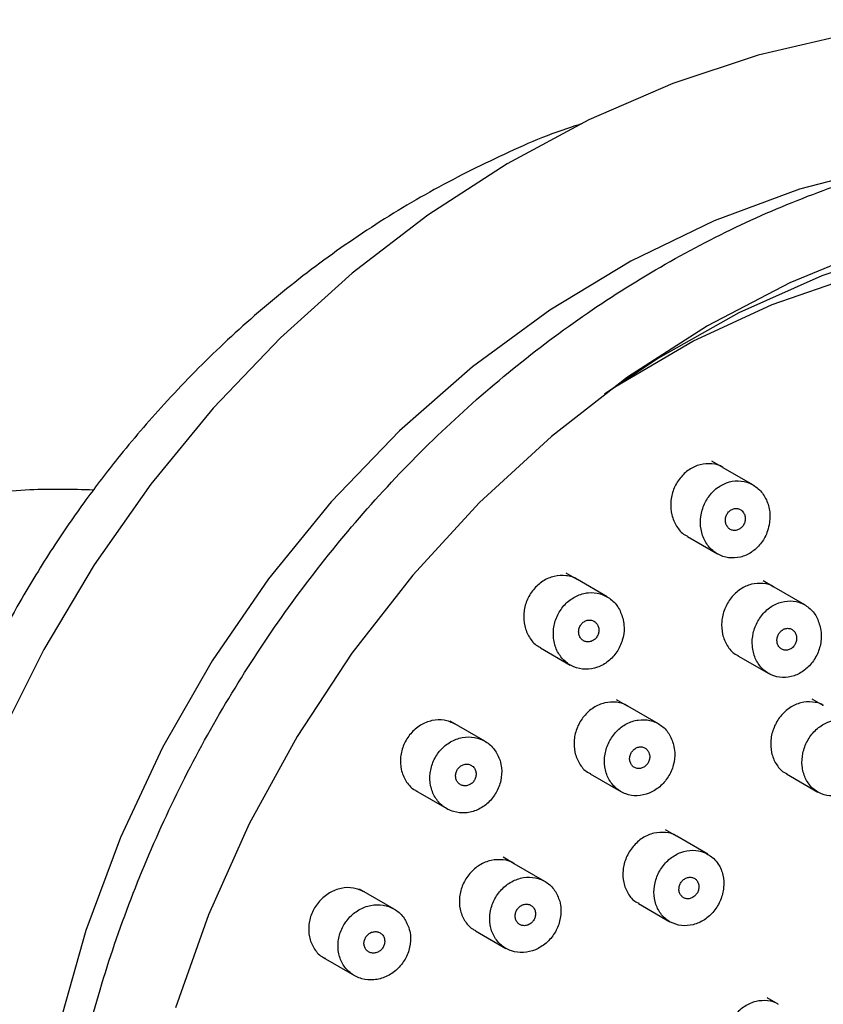
# Model space of a CAD drawing. Units: millimetres. Extents: x 3 to 3996, y 5 to 3995.
# Drawn here: x 956 to 985, y 669 to 704 of the extents above; entities that cross this region are included whole.
import ezdxf

# ---------------------------------------------------------------- set-up
doc = ezdxf.new("R2010")
doc.units = ezdxf.units.MM

msp = doc.modelspace()

# ---------------------------------------------------------------- linework, layer by layer
at = {"color": 7, "linetype": 'Continuous', "lineweight": 25}
for p, q in [((981.115, 687.936), (980.718, 688.165)), ((982.198, 687.31), (981.122, 687.932)), ((979.833, 685.443), (980.918, 684.816)), ((975.852, 683.889), (975.451, 684.121)), ((976.93, 683.267), (975.855, 683.887)), ((982.957, 683.618), (982.561, 683.847)), ((984.07, 682.975), (982.963, 683.614)), ((974.521, 681.424), (975.6, 680.801)), ((981.653, 681.137), (982.766, 680.495)), ((977.672, 679.321), (977.273, 679.551)), ((984.734, 679.337), (984.338, 679.566)), ((978.781, 678.681), (977.676, 679.319)), ((972.517, 678.05), (971.26, 678.775)), ((976.321, 676.868), (977.428, 676.229)), ((983.409, 676.869), (984.544, 676.214)), ((970.004, 676.267), (971.136, 675.614)), ((979.438, 674.622), (979.042, 674.85)), ((980.572, 673.967), (979.444, 674.618)), ((973.574, 673.625), (973.174, 673.856)), ((974.679, 672.986), (973.576, 673.623)), ((969.239, 671.986), (967.984, 672.71)), ((978.066, 672.181), (979.195, 671.529)), ((972.171, 671.201), (973.272, 670.565)), ((966.678, 670.231), (967.803, 669.582)), ((983.108, 668.546), (982.711, 668.775))]:
    msp.add_line(p, q, dxfattribs=at)
at = {"color": 7, "linetype": 'Continuous', "lineweight": 25, "flags": 128}
for points in [[(1013.753, 693.425), (1012.812, 694.61), (1010.716, 696.749), (1008.424, 698.639), (1005.956, 700.267), (1003.331, 701.619), (1000.57, 702.687), (997.695, 703.463), (994.727, 703.942), (991.689, 704.118), (988.604, 703.992), (985.495, 703.562), (982.388, 702.833), (979.306, 701.809), (976.274, 700.498), (973.317, 698.91), (970.459, 697.059), (967.723, 694.958), (965.13, 692.625), (962.7, 690.079), (960.454, 687.339), (958.409, 684.428), (956.58, 681.368), (954.982, 678.183)], [(987.098, 698.825), (986.993, 698.803), (983.878, 697.992), (980.797, 696.85), (977.783, 695.39), (974.864, 693.626), (972.069, 691.575), (969.427, 689.259), (966.963, 686.699), (964.702, 683.922), (962.666, 680.954), (960.876, 677.826), (959.35, 674.569), (958.102, 671.214), (957.145, 667.796), (956.489, 664.348), (956.14, 660.904), (956.102, 657.5), (956.374, 654.167), (956.955, 650.941), (957.683, 648.316)], [(1020.388, 666.573), (1020.468, 669.944), (1020.236, 673.247), (1019.694, 676.448), (1018.848, 679.513), (1017.706, 682.411), (1016.28, 685.113), (1014.585, 687.591), (1012.638, 689.819), (1010.459, 691.775), (1008.071, 693.439), (1005.497, 694.792), (1002.765, 695.823), (999.902, 696.519), (996.938, 696.874), (993.903, 696.885), (990.829, 696.55), (987.746, 695.874), (984.687, 694.863), (981.682, 693.528), (978.764, 691.883), (976.835, 690.589)], [(986.594, 695.871), (983.535, 694.617), (980.551, 693.054), (977.67, 691.197), (974.92, 689.064), (972.327, 686.676), (969.918, 684.055), (967.714, 681.227), (965.737, 678.22), (964.006, 675.061), (962.538, 671.782), (961.347, 668.414)], [(977.038, 690.733), (977.254, 690.875), (980.03, 692.499), (982.894, 693.824), (985.817, 694.836), (988.766, 695.523), (991.711, 695.878), (994.62, 695.898), (997.463, 695.583), (1000.21, 694.935), (1002.83, 693.962), (1005.298, 692.674), (1007.585, 691.085), (1009.669, 689.211), (1011.527, 687.072), (1013.139, 684.691), (1014.489, 682.094), (1015.562, 679.307), (1016.346, 676.36), (1016.833, 673.286), (1017.019, 670.115), (1016.901, 666.882)]]:
    msp.add_lwpolyline(points, dxfattribs=at)
at = {"color": 7, "linetype": 'Continuous', "lineweight": 25}
for points, knots in [([(975.999, 700.35), (975.88, 700.313), (974.814, 699.985), (972.863, 699.118), (970.177, 697.748), (967.614, 696.126), (965.193, 694.314), (962.959, 692.349), (960.98, 690.329), (959.383, 688.462), (958.05, 686.717), (956.856, 684.998), (956.104, 683.742), (955.714, 683.09)], [0, 0, 0, 0, 0.014171, 0.127464, 0.240598, 0.353261, 0.46495, 0.574647, 0.679697, 0.773448, 0.841618, 0.917856, 1, 1, 1, 1]), ([(967.949, 631.893), (968.365, 631.575), (969.547, 630.672), (971.632, 629.39), (974.234, 628.141), (976.97, 627.183), (979.814, 626.519), (982.745, 626.154), (985.738, 626.092), (988.77, 626.334), (991.816, 626.877), (994.851, 627.718), (997.851, 628.85), (1000.789, 630.265), (1003.643, 631.949), (1006.388, 633.89), (1009.001, 636.071), (1011.462, 638.475), (1013.749, 641.08), (1015.844, 643.867), (1017.731, 646.812), (1019.392, 649.89), (1020.816, 653.078), (1021.989, 656.348), (1022.902, 659.675), (1023.548, 663.031), (1023.92, 666.388), (1024.015, 669.719), (1023.831, 672.996), (1023.371, 676.192), (1022.637, 679.281), (1021.636, 682.235), (1020.375, 685.031), (1018.866, 687.644), (1017.122, 690.052), (1015.158, 692.236), (1012.991, 694.178), (1010.64, 695.863), (1008.124, 697.276), (1005.465, 698.409), (1002.683, 699.25), (999.802, 699.795), (996.843, 700.039), (993.832, 699.98), (990.791, 699.617), (987.746, 698.954), (984.723, 697.996), (981.744, 696.749), (978.837, 695.226), (976.024, 693.437), (973.329, 691.398), (970.774, 689.125), (968.381, 686.639), (966.168, 683.958), (964.154, 681.105), (962.356, 678.104), (960.788, 674.978), (959.463, 671.755), (958.393, 668.458), (957.586, 665.117), (957.049, 661.757), (956.788, 658.407), (956.804, 655.094), (957.098, 651.846), (957.669, 648.69), (958.511, 645.652), (959.617, 642.758), (960.978, 640.033), (962.582, 637.499), (964.419, 635.181), (966.225, 633.319), (967.46, 632.298), (967.949, 631.893)], [0, 0, 0, 0, 0.007801, 0.022129, 0.036455, 0.05078, 0.065111, 0.079456, 0.093821, 0.108209, 0.122621, 0.137056, 0.15151, 0.165981, 0.180464, 0.194957, 0.209456, 0.223961, 0.238469, 0.252979, 0.267492, 0.282006, 0.296521, 0.311039, 0.325557, 0.340077, 0.354596, 0.369113, 0.383627, 0.398134, 0.41263, 0.427112, 0.441576, 0.456016, 0.470431, 0.48482, 0.499183, 0.513527, 0.527857, 0.542182, 0.556508, 0.570844, 0.585196, 0.59957, 0.613968, 0.62839, 0.642832, 0.657294, 0.67177, 0.686257, 0.700753, 0.715255, 0.729761, 0.74427, 0.758781, 0.773294, 0.787809, 0.802325, 0.816843, 0.831362, 0.845881, 0.8604, 0.874916, 0.889428, 0.903931, 0.918422, 0.932897, 0.947352, 0.961782, 0.976187, 0.990565, 1, 1, 1, 1]), ([(979.578, 631.584), (980.087, 631.537), (981.534, 631.403), (983.962, 631.419), (986.852, 631.726), (989.748, 632.338), (992.624, 633.245), (995.454, 634.439), (998.211, 635.911), (1000.87, 637.647), (1003.408, 639.63), (1005.799, 641.843), (1008.024, 644.265), (1010.061, 646.874), (1011.892, 649.647), (1013.501, 652.557), (1014.872, 655.58), (1015.993, 658.687), (1016.854, 661.851), (1017.446, 665.043), (1017.763, 668.234), (1017.803, 671.395), (1017.563, 674.496), (1017.046, 677.509), (1016.257, 680.406), (1015.202, 683.16), (1013.892, 685.745), (1012.339, 688.136), (1010.557, 690.309), (1008.569, 692.255), (1006.376, 693.92), (1004.73, 694.988), (1003.782, 695.414), (1003.669, 695.464)], [0, 0, 0, 0, 0.01821, 0.051665, 0.085167, 0.118735, 0.152364, 0.186046, 0.219769, 0.253524, 0.287302, 0.321096, 0.354902, 0.388716, 0.422536, 0.456361, 0.490191, 0.524025, 0.557864, 0.591705, 0.625546, 0.659381, 0.693205, 0.727007, 0.760777, 0.794502, 0.82817, 0.86177, 0.895297, 0.928751, 0.962143, 0.99549, 1, 1, 1, 1]), ([(981.12, 687.929), (981.116, 687.933), (981.005, 688.028), (980.711, 688.086), (980.29, 688.069), (979.882, 687.882), (979.546, 687.567), (979.312, 687.154), (979.208, 686.689), (979.244, 686.218), (979.425, 685.809), (979.639, 685.542), (979.804, 685.473), (979.839, 685.458)], [0, 0, 0, 0, 0.004, 0.112431, 0.219885, 0.326349, 0.432245, 0.538235, 0.644929, 0.75264, 0.861241, 0.970217, 1, 1, 1, 1]), ([(982.783, 685.86), (982.8, 686.019), (982.834, 686.337), (982.701, 686.787), (982.447, 687.154), (982.087, 687.396), (981.668, 687.484), (981.239, 687.411), (980.849, 687.186), (980.54, 686.839), (980.343, 686.406), (980.279, 685.934), (980.359, 685.473), (980.576, 685.076), (980.907, 684.791), (981.313, 684.652), (981.744, 684.676), (982.152, 684.856), (982.489, 685.169), (982.698, 685.525), (982.759, 685.768), (982.783, 685.86)], [0, 0, 0, 0, 0.054317, 0.108621, 0.163198, 0.217764, 0.271929, 0.32548, 0.378487, 0.431254, 0.484183, 0.537601, 0.59163, 0.646127, 0.700743, 0.755064, 0.80881, 0.861964, 0.914766, 0.967605, 1, 1, 1, 1]), ([(958.379, 687.125), (957.612, 687.144), (955.989, 687.185), (953.459, 686.883), (950.799, 686.303), (948.095, 685.416), (945.371, 684.236), (942.651, 682.769), (939.964, 681.032), (937.334, 679.044), (934.783, 676.828), (932.332, 674.402), (930.439, 672.298), (929.379, 670.999), (929.065, 670.614)], [0, 0, 0, 0, 0.074715, 0.15825, 0.243773, 0.331189, 0.420146, 0.510149, 0.600698, 0.691359, 0.781874, 0.872152, 0.962178, 1, 1, 1, 1]), ([(981.808, 686.369), (981.776, 686.394), (981.712, 686.444), (981.591, 686.467), (981.469, 686.447), (981.358, 686.383), (981.269, 686.283), (981.213, 686.16), (981.195, 686.025), (981.218, 685.893), (981.28, 685.78), (981.375, 685.698), (981.49, 685.659), (981.614, 685.666), (981.73, 685.717), (981.827, 685.806), (981.894, 685.924), (981.924, 686.057), (981.914, 686.191), (981.871, 686.298), (981.826, 686.349), (981.808, 686.369)], [0, 0, 0, 0, 0.053981, 0.10798, 0.161528, 0.214534, 0.267301, 0.32023, 0.373647, 0.427674, 0.482171, 0.536785, 0.591106, 0.644851, 0.698003, 0.750803, 0.80364, 0.856881, 0.91072, 0.9651, 1, 1, 1, 1]), ([(975.854, 683.887), (975.852, 683.888), (975.743, 683.982), (975.447, 684.043), (975.018, 684.034), (974.599, 683.853), (974.252, 683.542), (974.01, 683.134), (973.899, 682.674), (973.929, 682.207), (974.106, 681.799), (974.321, 681.529), (974.49, 681.456), (974.529, 681.439)], [0, 0, 0, 0, 0.00146, 0.110342, 0.218562, 0.325758, 0.43203, 0.537883, 0.64399, 0.750912, 0.858861, 0.967608, 1, 1, 1, 1]), ([(982.961, 683.612), (982.958, 683.615), (982.849, 683.709), (982.559, 683.765), (982.141, 683.748), (981.734, 683.562), (981.395, 683.247), (981.157, 682.835), (981.048, 682.371), (981.078, 681.904), (981.253, 681.499), (981.463, 681.236), (981.625, 681.167), (981.66, 681.152)], [0, 0, 0, 0, 0.003601, 0.111688, 0.219126, 0.325904, 0.4323, 0.538756, 0.645683, 0.75329, 0.861491, 0.96994, 1, 1, 1, 1]), ([(977.512, 682.436), (977.466, 682.582), (977.374, 682.874), (977.071, 683.203), (976.684, 683.401), (976.247, 683.44), (975.815, 683.319), (975.437, 683.053), (975.153, 682.676), (974.993, 682.229), (974.973, 681.76), (975.097, 681.318), (975.354, 680.954), (975.717, 680.712), (976.144, 680.622), (976.583, 680.694), (976.983, 680.918), (977.301, 681.264), (977.5, 681.694), (977.562, 682.103), (977.526, 682.344), (977.512, 682.436)], [0, 0, 0, 0, 0.054524, 0.109041, 0.163667, 0.21804, 0.271854, 0.325058, 0.377874, 0.430685, 0.48387, 0.537648, 0.591987, 0.646608, 0.701099, 0.755103, 0.808485, 0.861387, 0.914158, 0.967194, 1, 1, 1, 1]), ([(955.714, 683.09), (955.168, 682.093), (954.396, 680.685), (953.423, 678.516), (952.664, 676.616), (951.895, 674.304), (951.241, 671.835), (950.73, 669.218), (950.397, 666.501), (950.258, 663.719), (950.348, 660.909), (950.565, 658.612), (950.839, 657.283), (950.924, 656.87)], [0, 0, 0, 0, 0.122824, 0.17342, 0.257297, 0.344532, 0.438188, 0.535965, 0.636911, 0.740249, 0.845406, 0.951927, 1, 1, 1, 1]), ([(984.641, 682.121), (984.601, 682.267), (984.519, 682.56), (984.234, 682.892), (983.865, 683.096), (983.443, 683.142), (983.021, 683.03), (982.646, 682.773), (982.357, 682.401), (982.186, 681.955), (982.153, 681.483), (982.261, 681.038), (982.502, 680.669), (982.848, 680.422), (983.258, 680.325), (983.686, 680.389), (984.08, 680.603), (984.4, 680.943), (984.609, 681.37), (984.682, 681.782), (984.653, 682.027), (984.641, 682.121)], [0, 0, 0, 0, 0.054292, 0.108585, 0.162812, 0.216725, 0.270225, 0.323398, 0.376473, 0.429717, 0.483322, 0.537328, 0.591598, 0.645878, 0.699906, 0.753533, 0.806789, 0.859867, 0.913033, 0.966513, 1, 1, 1, 1]), ([(976.359, 681.658), (976.398, 681.676), (976.474, 681.713), (976.564, 681.814), (976.621, 681.936), (976.639, 682.07), (976.616, 682.2), (976.554, 682.312), (976.458, 682.393), (976.34, 682.433), (976.214, 682.426), (976.095, 682.375), (975.996, 682.286), (975.928, 682.169), (975.897, 682.037), (975.907, 681.904), (975.958, 681.785), (976.044, 681.693), (976.156, 681.64), (976.267, 681.631), (976.334, 681.65), (976.359, 681.658)], [0, 0, 0, 0, 0.0528423, 0.10569, 0.1584598, 0.2114973, 0.2650833, 0.3192674, 0.3738408, 0.4284157, 0.4825968, 0.5361661, 0.5891832, 0.6419486, 0.6948637, 0.7482613, 0.8022707, 0.8567593, 0.9113796, 0.9657175, 1, 1, 1, 1]), ([(983.647, 681.453), (983.676, 681.487), (983.732, 681.556), (983.775, 681.687), (983.78, 681.822), (983.744, 681.947), (983.671, 682.049), (983.57, 682.115), (983.451, 682.137), (983.329, 682.113), (983.219, 682.047), (983.131, 681.946), (983.075, 681.822), (983.058, 681.687), (983.081, 681.557), (983.143, 681.447), (983.237, 681.369), (983.352, 681.332), (983.474, 681.342), (983.576, 681.388), (983.628, 681.435), (983.647, 681.453)], [0, 0, 0, 0, 0.053388, 0.106766, 0.16042, 0.214467, 0.268752, 0.323015, 0.377001, 0.430578, 0.4838, 0.536874, 0.590067, 0.643594, 0.697528, 0.751765, 0.806065, 0.860158, 0.913866, 0.967183, 1, 1, 1, 1]), ([(977.675, 679.317), (977.673, 679.319), (977.565, 679.412), (977.272, 679.472), (976.846, 679.46), (976.428, 679.279), (976.079, 678.968), (975.833, 678.56), (975.718, 678.101), (975.743, 677.638), (975.915, 677.235), (976.125, 676.97), (976.291, 676.899), (976.328, 676.883)], [0, 0, 0, 0, 0.002144, 0.110565, 0.218616, 0.326008, 0.432749, 0.539134, 0.645606, 0.75257, 0.860217, 0.968443, 1, 1, 1, 1]), ([(984.738, 679.333), (984.735, 679.335), (984.629, 679.427), (984.344, 679.482), (983.929, 679.465), (983.521, 679.279), (983.18, 678.965), (982.937, 678.554), (982.823, 678.093), (982.847, 677.629), (983.016, 677.228), (983.221, 676.967), (983.381, 676.899), (983.416, 676.884)], [0, 0, 0, 0, 0.002948, 0.110763, 0.218188, 0.325215, 0.432009, 0.538837, 0.645949, 0.753472, 0.861354, 0.969386, 1, 1, 1, 1]), ([(971.444, 678.669), (971.313, 678.726), (971.051, 678.842), (970.603, 678.818), (970.178, 678.648), (969.819, 678.34), (969.567, 677.936), (969.448, 677.48), (969.472, 677.018), (969.645, 676.612), (969.859, 676.342), (970.029, 676.267), (970.07, 676.249)], [0, 0, 0, 0, 0.108532, 0.217301, 0.325283, 0.432222, 0.538329, 0.644177, 0.750438, 0.857605, 0.965783, 1, 1, 1, 1]), ([(979.334, 677.919), (979.284, 678.06), (979.185, 678.343), (978.875, 678.651), (978.487, 678.826), (978.053, 678.843), (977.626, 678.702), (977.256, 678.422), (976.982, 678.034), (976.833, 677.583), (976.825, 677.117), (976.961, 676.687), (977.226, 676.341), (977.593, 676.122), (978.018, 676.054), (978.453, 676.147), (978.846, 676.387), (979.154, 676.745), (979.343, 677.181), (979.394, 677.59), (979.35, 677.828), (979.334, 677.919)], [0, 0, 0, 0, 0.054235, 0.108466, 0.162779, 0.216941, 0.27074, 0.324131, 0.377247, 0.430341, 0.48367, 0.537392, 0.591495, 0.645799, 0.700035, 0.75396, 0.807471, 0.860651, 0.913723, 0.966956, 1, 1, 1, 1]), ([(986.418, 677.878), (986.376, 678.021), (986.291, 678.306), (986.003, 678.623), (985.634, 678.81), (985.215, 678.841), (984.797, 678.715), (984.426, 678.447), (984.143, 678.068), (983.979, 677.619), (983.952, 677.15), (984.066, 676.714), (984.311, 676.359), (984.657, 676.128), (985.066, 676.047), (985.489, 676.125), (985.879, 676.352), (986.194, 676.7), (986.397, 677.132), (986.464, 677.543), (986.431, 677.785), (986.418, 677.878)], [0, 0, 0, 0, 0.054049, 0.108099, 0.1621, 0.215904, 0.269461, 0.322829, 0.37615, 0.429585, 0.483243, 0.53714, 0.591185, 0.645221, 0.699096, 0.752728, 0.806143, 0.859462, 0.912847, 0.966429, 1, 1, 1, 1]), ([(973.063, 677.35), (973.005, 677.489), (972.888, 677.765), (972.554, 678.057), (972.146, 678.213), (971.698, 678.209), (971.267, 678.047), (970.902, 677.748), (970.643, 677.349), (970.516, 676.894), (970.534, 676.433), (970.695, 676.014), (970.985, 675.683), (971.372, 675.482), (971.814, 675.435), (972.256, 675.55), (972.647, 675.809), (972.943, 676.182), (973.111, 676.624), (973.14, 677.03), (973.084, 677.262), (973.063, 677.35)], [0, 0, 0, 0, 0.054379, 0.108746, 0.163353, 0.217892, 0.271982, 0.325448, 0.378395, 0.431153, 0.484128, 0.537627, 0.591736, 0.64628, 0.700885, 0.755143, 0.808803, 0.861885, 0.914662, 0.967531, 1, 1, 1, 1]), ([(978.442, 677.637), (978.422, 677.674), (978.383, 677.748), (978.283, 677.821), (978.165, 677.853), (978.04, 677.838), (977.923, 677.781), (977.828, 677.686), (977.764, 677.566), (977.737, 677.434), (977.753, 677.303), (977.807, 677.189), (977.897, 677.104), (978.01, 677.059), (978.134, 677.059), (978.255, 677.103), (978.359, 677.187), (978.434, 677.301), (978.472, 677.43), (978.471, 677.547), (978.45, 677.612), (978.442, 677.637)], [0, 0, 0, 0, 0.054287, 0.108573, 0.162855, 0.216883, 0.270506, 0.323757, 0.376831, 0.429995, 0.483478, 0.53737, 0.591585, 0.645896, 0.700026, 0.75378, 0.807133, 0.860235, 0.913343, 0.966709, 1, 1, 1, 1]), ([(972.087, 677.133), (972.054, 677.158), (971.988, 677.208), (971.863, 677.23), (971.735, 677.208), (971.619, 677.143), (971.527, 677.043), (971.469, 676.921), (971.452, 676.788), (971.475, 676.66), (971.539, 676.55), (971.635, 676.471), (971.755, 676.433), (971.883, 676.44), (972.005, 676.493), (972.105, 676.583), (972.174, 676.7), (972.205, 676.831), (972.194, 676.962), (972.15, 677.065), (972.105, 677.114), (972.087, 677.133)], [0, 0, 0, 0, 0.0545716, 0.1091491, 0.1635225, 0.2173354, 0.2705376, 0.3233508, 0.3761593, 0.4293425, 0.4831201, 0.5374601, 0.5920835, 0.6465778, 0.7005836, 0.7539637, 0.806862, 0.8596284, 0.9126615, 0.9662441, 1, 1, 1, 1]), ([(979.442, 674.616), (979.439, 674.619), (979.331, 674.712), (979.04, 674.769), (978.618, 674.754), (978.201, 674.571), (977.851, 674.26), (977.602, 673.852), (977.483, 673.394), (977.505, 672.934), (977.673, 672.537), (977.877, 672.278), (978.038, 672.21), (978.073, 672.195)], [0, 0, 0, 0, 0.003716, 0.111748, 0.219632, 0.327154, 0.434263, 0.541089, 0.647885, 0.754915, 0.862342, 0.970155, 1, 1, 1, 1]), ([(973.575, 673.622), (973.574, 673.623), (973.467, 673.716), (973.173, 673.777), (972.742, 673.77), (972.315, 673.592), (971.956, 673.286), (971.701, 672.881), (971.579, 672.426), (971.599, 671.967), (971.767, 671.567), (971.975, 671.304), (972.141, 671.232), (972.179, 671.216)], [0, 0, 0, 0, 0.001527, 0.109887, 0.218294, 0.326304, 0.433645, 0.540348, 0.646721, 0.753214, 0.860219, 0.96791, 1, 1, 1, 1]), ([(980.779, 673.811), (980.669, 673.896), (980.448, 674.064), (980.025, 674.136), (979.594, 674.058), (979.195, 673.83), (978.875, 673.481), (978.668, 673.05), (978.598, 672.587), (978.671, 672.14), (978.881, 671.761), (979.205, 671.492), (979.606, 671.366), (980.039, 671.396), (980.454, 671.58), (980.803, 671.895), (981.048, 672.305), (981.163, 672.764), (981.133, 673.22), (980.989, 673.579), (980.837, 673.747), (980.779, 673.811)], [0, 0, 0, 0, 0.054021, 0.108045, 0.161965, 0.215649, 0.269098, 0.322419, 0.375774, 0.429308, 0.483087, 0.537075, 0.59114, 0.645117, 0.698879, 0.752394, 0.80574, 0.859067, 0.912533, 0.966234, 1, 1, 1, 1]), ([(975.218, 672.266), (975.166, 672.404), (975.062, 672.68), (974.745, 672.976), (974.35, 673.14), (973.909, 673.147), (973.476, 672.997), (973.102, 672.71), (972.828, 672.318), (972.683, 671.868), (972.682, 671.408), (972.825, 670.988), (973.098, 670.655), (973.471, 670.447), (973.903, 670.39), (974.344, 670.491), (974.742, 670.739), (975.051, 671.103), (975.237, 671.539), (975.283, 671.945), (975.236, 672.177), (975.218, 672.266)], [0, 0, 0, 0, 0.05401, 0.10801, 0.16224, 0.216551, 0.270669, 0.324403, 0.377736, 0.430828, 0.483939, 0.537322, 0.591109, 0.645261, 0.699578, 0.753782, 0.807645, 0.861093, 0.914235, 0.967312, 1, 1, 1, 1]), ([(980.085, 672.448), (980.116, 672.479), (980.179, 672.542), (980.235, 672.667), (980.253, 672.799), (980.23, 672.926), (980.168, 673.033), (980.074, 673.108), (979.959, 673.142), (979.835, 673.131), (979.717, 673.076), (979.619, 672.984), (979.551, 672.866), (979.52, 672.734), (979.53, 672.604), (979.581, 672.49), (979.666, 672.404), (979.776, 672.356), (979.898, 672.354), (980.006, 672.389), (980.063, 672.431), (980.085, 672.448)], [0, 0, 0, 0, 0.053326, 0.1066516, 0.1600131, 0.2135589, 0.2673517, 0.3213472, 0.3754118, 0.4293797, 0.4831278, 0.5366306, 0.5899709, 0.6433016, 0.6967785, 0.750494, 0.8044375, 0.8584983, 0.9125129, 0.9663374, 1, 1, 1, 1]), ([(968.167, 672.604), (968.037, 672.662), (967.776, 672.777), (967.325, 672.757), (966.892, 672.591), (966.524, 672.287), (966.263, 671.886), (966.136, 671.433), (966.154, 670.975), (966.321, 670.574), (966.533, 670.306), (966.703, 670.231), (966.745, 670.213)], [0, 0, 0, 0, 0.107699, 0.216665, 0.325279, 0.432999, 0.539685, 0.64566, 0.751549, 0.858004, 0.965433, 1, 1, 1, 1]), ([(969.769, 671.318), (969.71, 671.454), (969.592, 671.724), (969.255, 672.006), (968.844, 672.154), (968.391, 672.144), (967.954, 671.977), (967.583, 671.675), (967.322, 671.274), (967.195, 670.821), (967.216, 670.365), (967.38, 669.956), (967.673, 669.636), (968.063, 669.443), (968.509, 669.403), (968.956, 669.522), (969.353, 669.786), (969.652, 670.161), (969.821, 670.603), (969.849, 671.005), (969.791, 671.232), (969.769, 671.318)], [0, 0, 0, 0, 0.054045, 0.108073, 0.162491, 0.217127, 0.271561, 0.325461, 0.378736, 0.431577, 0.484359, 0.537472, 0.591167, 0.645447, 0.70006, 0.754599, 0.808685, 0.862146, 0.91509, 0.967848, 1, 1, 1, 1]), ([(974.327, 671.933), (974.311, 671.971), (974.277, 672.048), (974.182, 672.127), (974.066, 672.167), (973.939, 672.162), (973.817, 672.113), (973.714, 672.025), (973.641, 671.91), (973.606, 671.78), (973.612, 671.649), (973.659, 671.532), (973.742, 671.442), (973.852, 671.389), (973.977, 671.38), (974.102, 671.416), (974.213, 671.492), (974.296, 671.6), (974.343, 671.727), (974.351, 671.843), (974.334, 671.908), (974.327, 671.933)], [0, 0, 0, 0, 0.054063, 0.108116, 0.162376, 0.216675, 0.270742, 0.324409, 0.377691, 0.430767, 0.483907, 0.537348, 0.591198, 0.645392, 0.699709, 0.753873, 0.807672, 0.861061, 0.914175, 0.967266, 1, 1, 1, 1]), ([(968.803, 671.067), (968.772, 671.093), (968.709, 671.147), (968.585, 671.177), (968.456, 671.164), (968.334, 671.106), (968.234, 671.012), (968.168, 670.892), (968.142, 670.761), (968.158, 670.633), (968.214, 670.521), (968.306, 670.438), (968.422, 670.393), (968.551, 670.392), (968.677, 670.437), (968.784, 670.521), (968.862, 670.633), (968.901, 670.762), (968.898, 670.892), (968.861, 670.997), (968.819, 671.047), (968.803, 671.067)], [0, 0, 0, 0, 0.054555, 0.109104, 0.16373, 0.218058, 0.271804, 0.324949, 0.377739, 0.430568, 0.483806, 0.53765, 0.59204, 0.646674, 0.701134, 0.755077, 0.808394, 0.861256, 0.91403, 0.967109, 1, 1, 1, 1]), ([(983.111, 668.543), (983.109, 668.544), (983.006, 668.634), (982.724, 668.689), (982.308, 668.674), (981.894, 668.492), (981.541, 668.184), (981.285, 667.778), (981.157, 667.324), (981.168, 666.868), (981.325, 666.474), (981.522, 666.218), (981.681, 666.15), (981.717, 666.135)], [0, 0, 0, 0, 0.002044, 0.109632, 0.217229, 0.324748, 0.432137, 0.5394, 0.646598, 0.753818, 0.861139, 0.968596, 1, 1, 1, 1])]:
    msp.add_open_spline(points, degree=3, knots=knots, dxfattribs=at)

doc.saveas('drawing.dxf')
